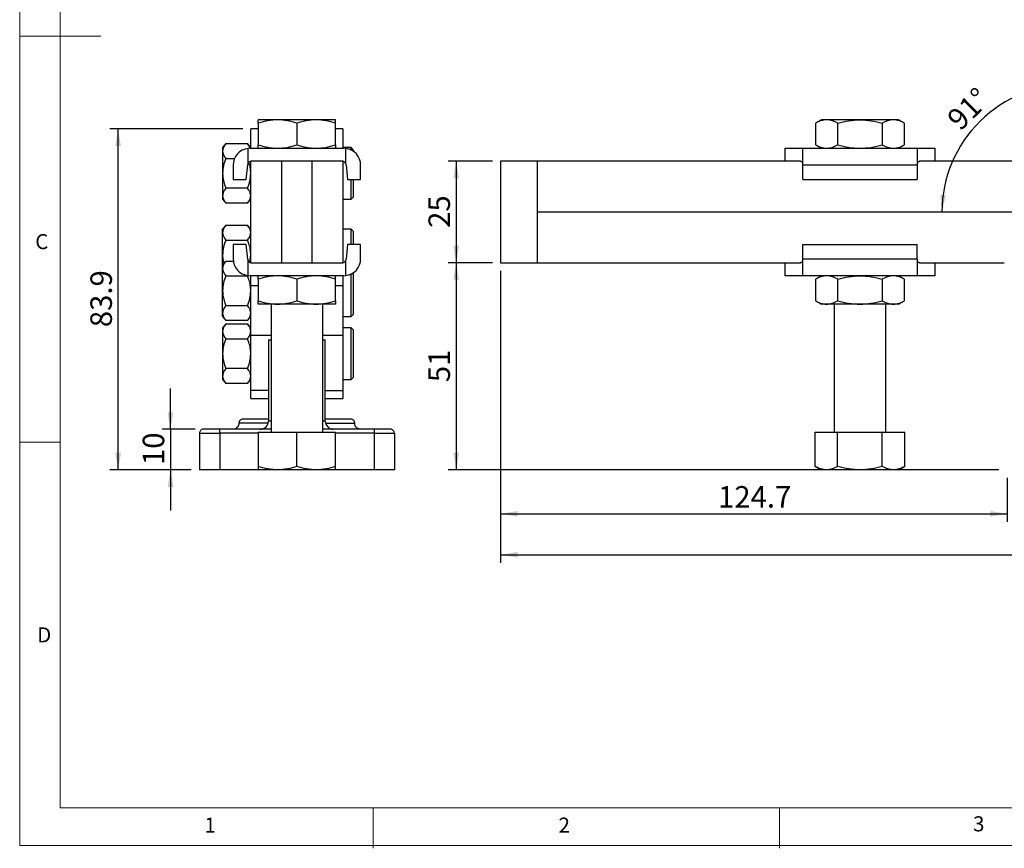
# Model space of a CAD drawing. Units: millimetres. Extents: x 5 to 297, y 6 to 206.
# Drawn here: x 5 to 126, y 6 to 108 of the extents above; entities that cross this region are included whole.
import ezdxf

# ---------------------------------------------------------------- set-up
doc = ezdxf.new("R2010")
doc.units = ezdxf.units.MM
doc.layers.add('DIM', color=5, linetype='Continuous')
doc.layers.add('SLD-0', color=179, linetype='Continuous')
doc.styles.add('SLDTEXTSTYLE1', font='TXT', dxfattribs={"width": 0.75})
doc.dimstyles.new('SLDDIMSTYLE0', dxfattribs={"dimtxt": 2.645833, "dimasz": 2.1, "dimexe": 0, "dimexo": 0.0625, "dimgap": 0.661458, "dimtad": 1, "dimdec": 4, "dimlfac": 2, "dimzin": 12, "dimdsep": 46, "dimtxsty": 'SLDTEXTSTYLE1', "dimsah": 1, "dimcen": 0.09, "dimazin": 3, "dimtfac": 1, "dimtofl": 0, "dimtmove": 0, "dimatfit": 3, "dimfxl": 0, "dimfrac": 2, "dimtolj": 1, "dimtzin": 12, "dimarcsym": 0})
doc.dimstyles.new('SLDDIMSTYLE1', dxfattribs={"dimtxt": 2.645833, "dimasz": 2.1, "dimexe": 0, "dimexo": 0.0625, "dimgap": 0.661458, "dimtad": 1, "dimdec": 1, "dimlfac": 2, "dimrnd": 1e-09, "dimzin": 12, "dimdsep": 46, "dimtxsty": 'SLDTEXTSTYLE1', "dimsah": 1, "dimcen": 0.09, "dimadec": 0, "dimazin": 3, "dimtfac": 1, "dimtdec": 1, "dimtofl": 0, "dimtmove": 0, "dimatfit": 3, "dimfxl": 0, "dimfrac": 2, "dimtolj": 1, "dimtzin": 12, "dimarcsym": 0})
doc.dimstyles.new('SLDDIMSTYLE2', dxfattribs={"dimtxt": 2.645833, "dimasz": 2.1, "dimexe": 0, "dimexo": 0.0625, "dimgap": 0.661458, "dimtad": 1, "dimdec": 1, "dimlfac": 2, "dimrnd": 1e-09, "dimzin": 12, "dimdsep": 46, "dimtxsty": 'SLDTEXTSTYLE1', "dimsah": 1, "dimcen": 0.09, "dimadec": 0, "dimazin": 3, "dimtfac": 1, "dimtdec": 1, "dimtmove": 0, "dimatfit": 0, "dimfxl": 0, "dimfrac": 2, "dimtolj": 1, "dimtzin": 12, "dimarcsym": 0})

# ---------------------------------------------------------------- blocks, each defined once
blk = doc.blocks.new('_D_1')
at = {"layer": 'DIM', "color": 5}
blk.add_arc((134.52, 84.33), 15.7, 89, 180, dxfattribs=at)
for points in [[(134.79, 100.03), (132.68, 100.28), (132.71, 99.58)], [(118.82, 84.33), (119.3, 86.4), (118.61, 86.45)]]:
    blk.add_solid(points, dxfattribs=at)
at = {"layer": 'DIM', "color": 5, "insert": (119.22, 96.1), "char_height": 2.646, "attachment_point": 1, "rotation": 44.5, "style": 'SLDTEXTSTYLE1'}
blk.add_mtext('91°', dxfattribs=at)
blk = doc.blocks.new('_D_2')
at = {"layer": 'DIM', "color": 5}
for p, q in [((64.48, 77.08), (64.48, 46.17)), ((126.83, 51.58), (126.83, 46.17)), ((64.48, 47.17), (126.83, 47.17))]:
    blk.add_line(p, q, dxfattribs=at)
for points in [[(64.48, 47.17), (66.58, 46.82), (66.58, 47.52)], [(126.83, 47.17), (124.73, 47.52), (124.73, 46.82)]]:
    blk.add_solid(points, dxfattribs=at)
at = {"layer": 'DIM', "color": 5, "insert": (91.26, 50.58), "char_height": 2.646, "attachment_point": 1, "style": 'SLDTEXTSTYLE1'}
blk.add_mtext('124.7', dxfattribs=at)
blk = doc.blocks.new('_D_3')
at = {"layer": 'DIM', "color": 5}
for p, q in [((64.48, 77.08), (64.48, 41.12)), ((224.98, 76.38), (224.98, 41.12)), ((64.48, 42.12), (224.98, 42.12))]:
    blk.add_line(p, q, dxfattribs=at)
for points in [[(64.48, 42.12), (66.58, 41.77), (66.58, 42.47)], [(224.98, 42.12), (222.88, 42.47), (222.88, 41.77)]]:
    blk.add_solid(points, dxfattribs=at)
at = {"layer": 'DIM', "color": 5, "insert": (141.8, 45.53), "char_height": 2.646, "attachment_point": 1, "style": 'SLDTEXTSTYLE1'}
blk.add_mtext('321', dxfattribs=at)
blk = doc.blocks.new('_D_4')
at = {"layer": 'DIM', "color": 5}
for p, q in [((63.48, 90.58), (58.03, 90.58)), ((59.03, 90.58), (59.03, 78.08)), ((63.48, 78.08), (58.03, 78.08))]:
    blk.add_line(p, q, dxfattribs=at)
for points in [[(59.03, 90.58), (58.68, 88.48), (59.38, 88.48)], [(59.03, 78.08), (59.38, 80.18), (58.68, 80.18)]]:
    blk.add_solid(points, dxfattribs=at)
at = {"layer": 'DIM', "color": 5, "insert": (55.62, 82.38), "char_height": 2.646, "attachment_point": 1, "rotation": 90, "style": 'SLDTEXTSTYLE1'}
blk.add_mtext('25', dxfattribs=at)
blk = doc.blocks.new('_D_5')
at = {"layer": 'DIM', "color": 5}
for p, q in [((63.48, 78.08), (58.03, 78.08)), ((59.03, 78.08), (59.03, 52.58)), ((125.83, 52.58), (58.03, 52.58))]:
    blk.add_line(p, q, dxfattribs=at)
for points in [[(59.03, 78.08), (58.68, 75.98), (59.38, 75.98)], [(59.03, 52.58), (59.38, 54.68), (58.68, 54.68)]]:
    blk.add_solid(points, dxfattribs=at)
at = {"layer": 'DIM', "color": 5, "insert": (55.62, 63.38), "char_height": 2.646, "attachment_point": 1, "rotation": 90, "style": 'SLDTEXTSTYLE1'}
blk.add_mtext('51', dxfattribs=at)
blk = doc.blocks.new('_D_13')
at = {"layer": 'DIM', "color": 5}
for p, q in [((23.86, 57.58), (23.86, 62.58)), ((26.92, 57.58), (22.86, 57.58)), ((23.86, 57.58), (23.86, 52.58)), ((26.42, 52.58), (22.86, 52.58)), ((23.86, 52.58), (23.86, 47.58))]:
    blk.add_line(p, q, dxfattribs=at)
for points in [[(23.86, 57.58), (24.21, 59.68), (23.51, 59.68)], [(23.86, 52.58), (23.51, 50.48), (24.21, 50.48)]]:
    blk.add_solid(points, dxfattribs=at)
at = {"layer": 'DIM', "color": 5, "insert": (20.45, 53.17), "char_height": 2.646, "attachment_point": 1, "rotation": 90, "style": 'SLDTEXTSTYLE1'}
blk.add_mtext('10', dxfattribs=at)
blk = doc.blocks.new('_D_14')
at = {"layer": 'DIM', "color": 5}
for p, q in [((32.75, 94.56), (16.42, 94.56)), ((17.42, 52.58), (17.42, 94.56)), ((26.42, 52.58), (16.42, 52.58))]:
    blk.add_line(p, q, dxfattribs=at)
for points in [[(17.42, 94.56), (17.07, 92.46), (17.77, 92.46)], [(17.42, 52.58), (17.77, 54.68), (17.07, 54.68)]]:
    blk.add_solid(points, dxfattribs=at)
at = {"layer": 'DIM', "color": 5, "insert": (14.01, 70.15), "char_height": 2.646, "attachment_point": 1, "rotation": 90, "style": 'SLDTEXTSTYLE1'}
blk.add_mtext('83.9', dxfattribs=at)

msp = doc.modelspace()

# ---------------------------------------------------------------- linework, layer by layer
at = {"color": 7, "linetype": 'Continuous', "lineweight": 25}
for p, q in [((34.670822, 94.555739), (33.745822, 94.555739)), ((33.745822, 92.180739), (33.745822, 94.555739)), ((37.045822, 95.680739), (34.670822, 95.680739)), ((34.670822, 95.256486), (34.670822, 92.604992)), ((41.795822, 95.680739), (37.045822, 95.680739)), ((39.420822, 95.256486), (39.420822, 92.604992)), ((44.170822, 95.680739), (41.795822, 95.680739)), ((44.170822, 92.604992), (44.170822, 95.256486)), ((45.095822, 94.555739), (44.170822, 94.555739)), ((45.095822, 94.555739), (45.095822, 92.180739)), ((103.978322, 95.680739), (103.243494, 95.256486)), ((103.243494, 95.256486), (103.243494, 92.604992)), ((104.614701, 95.680739), (103.978322, 95.680739)), ((108.728322, 95.680739), (104.614701, 95.680739)), ((105.985908, 92.604992), (105.985908, 95.256486)), ((112.841942, 95.680739), (108.728322, 95.680739)), ((111.470735, 95.256486), (111.470735, 92.604992)), ((113.478322, 95.680739), (112.841942, 95.680739)), ((114.213149, 95.256486), (113.478322, 95.680739)), ((114.213149, 92.604992), (114.213149, 95.256486)), ((30.675597, 92.746913), (30.278722, 92.255739)), ((30.278722, 92.255739), (30.278722, 91.83037)), ((30.675597, 92.746913), (33.348947, 92.746913)), ((33.745822, 92.255739), (33.348947, 92.746913)), ((33.670822, 92.180739), (33.420822, 92.165805)), ((33.420822, 90.303729), (33.420822, 92.165805)), ((33.670822, 92.180739), (45.170822, 92.180739)), ((46.095822, 92.255739), (45.095822, 92.255739)), ((45.420822, 92.165805), (45.170822, 92.180739)), ((45.420822, 92.165805), (45.420822, 90.303729)), ((46.345822, 92.005739), (46.095822, 92.255739)), ((46.095822, 91.966044), (46.095822, 92.255739)), ((99.478322, 92.180739), (99.478322, 90.580739)), ((99.478322, 92.180739), (101.482633, 92.180739)), ((101.482633, 92.180739), (115.97401, 92.180739)), ((101.688258, 92.165805), (101.482633, 92.180739)), ((101.688258, 90.080739), (101.688258, 92.165805)), ((103.243494, 92.604992), (103.978322, 92.180739)), ((113.478322, 92.180739), (114.213149, 92.604992)), ((115.768385, 92.165805), (115.97401, 92.180739)), ((115.768385, 92.165805), (115.768385, 90.080739)), ((115.97401, 92.180739), (117.978322, 92.180739)), ((117.978322, 90.580739), (117.978322, 92.180739)), ((30.278722, 91.83037), (30.278722, 89.080739)), ((30.675597, 90.913826), (31.743138, 90.913826)), ((46.345822, 92.005739), (46.345822, 91.821249)), ((31.570822, 90.080739), (31.570822, 88.330739)), ((33.170822, 88.330739), (33.371402, 90.135955)), ((33.745822, 78.080739), (33.745822, 90.580739)), ((37.570716, 90.580739), (33.745822, 90.580739)), ((37.570716, 78.080739), (37.570716, 90.580739)), ((39.495822, 90.580739), (37.570716, 90.580739)), ((41.270929, 90.580739), (39.345822, 90.580739)), ((41.270929, 90.580739), (41.270929, 78.080739)), ((45.095822, 90.580739), (41.270929, 90.580739)), ((45.095822, 90.580739), (45.095822, 78.080739)), ((45.470243, 90.135955), (45.670822, 88.330739)), ((47.270822, 88.330739), (47.270822, 90.080739)), ((64.484121, 90.580739), (64.484121, 78.080739)), ((68.991316, 90.580739), (64.484121, 90.580739)), ((68.991316, 90.580739), (68.991316, 78.080739)), ((101.423742, 90.580739), (68.991316, 90.580739)), ((115.768385, 90.080739), (101.688258, 90.080739)), ((101.688258, 88.330739), (101.688258, 90.080739)), ((115.768385, 90.080739), (115.768385, 88.330739)), ((127.5098, 90.580739), (116.032901, 90.580739)), ((30.278722, 89.080739), (30.278722, 86.331108)), ((31.570822, 88.330739), (33.170822, 88.330739)), ((45.670822, 88.330739), (47.270822, 88.330739)), ((46.095822, 85.905739), (46.095822, 88.330739)), ((46.345822, 88.330739), (46.345822, 86.155739)), ((101.688258, 88.330739), (115.768385, 88.330739)), ((30.278722, 86.331108), (30.278722, 85.905739)), ((33.348947, 87.247652), (30.675597, 87.247652)), ((46.095822, 85.905739), (46.345822, 86.155739)), ((30.278722, 85.905739), (30.675597, 85.414565)), ((33.348947, 85.414565), (30.675597, 85.414565)), ((33.348947, 85.414565), (33.745822, 85.905739)), ((45.095822, 85.905739), (46.095822, 85.905739)), ((30.675597, 82.706922), (30.278722, 82.215748)), ((30.675597, 82.706922), (33.348947, 82.706922)), ((33.745822, 82.215748), (33.348947, 82.706922)), ((30.278722, 81.790378), (30.278722, 82.215748)), ((30.278722, 79.040748), (30.278722, 81.790378)), ((46.095822, 82.215748), (45.095822, 82.215748)), ((46.345822, 81.965748), (46.095822, 82.215748)), ((46.095822, 80.330739), (46.095822, 82.215748)), ((46.345822, 81.965748), (46.345822, 80.330739)), ((30.675597, 80.873835), (33.348947, 80.873835)), ((33.170822, 80.330739), (31.570822, 80.330739)), ((31.570822, 80.330739), (31.570822, 78.580739)), ((33.371402, 78.525523), (33.170822, 80.330739)), ((45.670822, 80.330739), (45.470243, 78.525523)), ((47.270822, 80.330739), (45.670822, 80.330739)), ((47.270822, 78.580739), (47.270822, 80.330739)), ((101.688258, 78.580739), (101.688258, 80.330739)), ((101.688258, 80.330739), (115.768385, 80.330739)), ((115.768385, 78.580739), (115.768385, 80.330739)), ((30.278722, 77.80576), (30.278722, 79.040748)), ((33.638976, 78.138607), (33.745822, 79.040748)), ((30.675597, 78.296934), (30.278722, 77.80576)), ((30.278722, 77.38039), (30.278722, 77.80576)), ((30.675597, 78.296934), (31.590088, 78.296934)), ((33.420822, 76.495673), (33.420822, 78.357749)), ((33.745822, 78.080739), (37.570716, 78.080739)), ((37.570716, 78.080739), (39.495822, 78.080739)), ((39.345822, 78.080739), (41.270929, 78.080739)), ((41.270929, 78.080739), (45.095822, 78.080739)), ((45.420822, 78.357749), (45.420822, 76.495673)), ((64.484121, 78.080739), (68.991316, 78.080739)), ((68.991316, 78.080739), (101.423742, 78.080739)), ((99.478322, 78.080739), (99.478322, 76.480739)), ((101.688258, 78.580739), (115.768385, 78.580739)), ((101.688258, 76.495673), (101.688258, 78.580739)), ((115.768385, 78.580739), (115.768385, 76.495673)), ((116.032901, 78.080739), (126.490906, 78.080739)), ((117.978322, 76.480739), (117.978322, 78.080739)), ((30.278722, 74.63076), (30.278722, 77.38039)), ((30.675597, 76.463847), (33.348947, 76.463847)), ((33.348947, 76.463847), (33.387719, 76.523998)), ((33.420822, 76.495673), (33.670822, 76.480739)), ((45.170822, 76.480739), (33.670822, 76.480739)), ((33.745822, 75.282933), (33.745822, 76.480739)), ((45.095822, 76.480739), (45.095822, 75.282933)), ((45.170822, 76.480739), (45.420822, 76.495673)), ((46.095822, 71.45576), (46.095822, 76.695434)), ((46.345822, 76.840229), (46.345822, 74.718703)), ((101.482633, 76.480739), (99.478322, 76.480739)), ((101.482633, 76.480739), (101.688258, 76.495673)), ((115.97401, 76.480739), (101.482633, 76.480739)), ((103.978322, 76.480739), (103.243494, 76.056486)), ((114.213149, 76.056486), (113.478322, 76.480739)), ((115.97401, 76.480739), (115.768385, 76.495673)), ((117.978322, 76.480739), (115.97401, 76.480739)), ((33.745822, 69.155739), (33.745822, 75.282933)), ((34.670822, 76.056486), (34.670822, 73.404992)), ((39.420822, 76.056486), (39.420822, 73.404992)), ((44.170822, 73.404992), (44.170822, 76.056486)), ((45.095822, 75.282933), (45.095822, 69.155739)), ((103.243494, 76.056486), (103.243494, 73.404992)), ((105.985908, 73.404992), (105.985908, 76.056486)), ((111.470735, 76.056486), (111.470735, 73.404992)), ((114.213149, 73.404992), (114.213149, 76.056486)), ((30.278722, 71.881129), (30.278722, 74.63076)), ((46.345822, 74.718703), (46.345822, 71.70576)), ((33.348947, 72.797672), (30.675597, 72.797672)), ((37.045822, 72.980739), (34.670822, 72.980739)), ((36.245822, 72.980739), (36.245822, 57.203539)), ((41.795822, 72.980739), (37.045822, 72.980739)), ((44.170822, 72.980739), (41.795822, 72.980739)), ((42.595822, 57.203539), (42.595822, 72.980739)), ((103.243494, 73.404992), (103.978322, 72.980739)), ((104.614701, 72.980739), (103.978322, 72.980739)), ((108.728322, 72.980739), (104.614701, 72.980739)), ((105.553322, 72.980739), (105.553322, 57.203539)), ((112.841942, 72.980739), (108.728322, 72.980739)), ((111.903322, 57.203539), (111.903322, 72.980739)), ((113.478322, 72.980739), (112.841942, 72.980739)), ((113.478322, 72.980739), (114.213149, 73.404992)), ((30.278722, 71.45576), (30.278722, 71.881129)), ((46.095822, 71.45576), (46.345822, 71.70576)), ((30.278722, 71.45576), (30.675597, 70.964585)), ((30.675597, 70.546934), (30.278722, 70.05576)), ((33.348947, 70.964585), (30.675597, 70.964585)), ((30.675597, 70.546934), (33.348947, 70.546934)), ((33.348947, 70.964585), (33.745822, 71.45576)), ((33.745822, 70.05576), (33.348947, 70.546934)), ((45.095822, 71.45576), (46.095822, 71.45576)), ((30.278722, 70.05576), (30.278722, 69.63039)), ((30.278722, 69.63039), (30.278722, 66.88076)), ((33.745822, 69.155739), (36.245822, 69.155739)), ((33.745822, 62.338042), (33.745822, 69.155739)), ((42.595822, 69.155739), (45.095822, 69.155739)), ((46.095822, 70.05576), (45.095822, 70.05576)), ((45.095822, 69.155739), (45.095822, 62.338042)), ((46.345822, 69.80576), (46.095822, 70.05576)), ((46.095822, 63.70576), (46.095822, 70.05576)), ((46.345822, 69.80576), (46.345822, 66.968703)), ((30.675597, 68.713847), (33.348947, 68.713847)), ((35.920822, 68.58076), (36.245822, 68.58076)), ((35.920822, 68.58076), (35.920822, 58.58076)), ((42.595822, 68.58076), (42.920822, 68.58076)), ((42.920822, 58.58076), (42.920822, 68.58076)), ((30.278722, 66.88076), (30.278722, 64.131129)), ((46.345822, 66.968703), (46.345822, 63.95576)), ((33.348947, 65.047672), (30.675597, 65.047672)), ((30.278722, 64.131129), (30.278722, 63.70576)), ((30.278722, 63.70576), (30.675597, 63.214585)), ((33.348947, 63.214585), (30.675597, 63.214585)), ((33.348947, 63.214585), (33.745822, 63.70576)), ((45.095822, 63.70576), (46.095822, 63.70576)), ((46.095822, 63.70576), (46.345822, 63.95576)), ((33.745822, 61.38076), (33.745822, 62.338042)), ((45.095822, 62.338042), (45.095822, 61.38076)), ((33.745822, 61.38076), (35.920822, 61.38076)), ((42.920822, 61.38076), (45.095822, 61.38076)), ((27.420822, 57.08076), (29.920822, 57.08076)), ((27.420822, 57.08076), (27.420822, 52.580759)), ((29.920822, 57.08076), (29.920822, 57.58076)), ((36.245822, 57.58076), (29.920822, 57.58076)), ((29.920822, 57.08076), (29.920822, 52.580759)), ((34.658322, 57.203539), (34.658322, 53.006108)), ((34.658322, 57.203539), (39.420822, 57.203539)), ((39.420822, 53.006108), (39.420822, 57.203539)), ((39.420822, 57.203539), (44.183322, 57.203539)), ((48.920822, 57.58076), (42.595822, 57.58076)), ((44.183322, 53.006108), (44.183322, 57.203539)), ((48.920822, 57.58076), (48.920822, 57.08076)), ((48.920822, 57.08076), (51.420822, 57.08076)), ((48.920822, 57.08076), (48.920822, 52.580759)), ((51.420822, 57.08076), (51.420822, 52.580759)), ((103.22906, 53.006108), (103.22906, 57.203539)), ((103.22906, 57.203539), (105.978691, 57.203539)), ((105.978691, 53.006108), (105.978691, 57.203539)), ((105.978691, 57.203539), (111.477952, 57.203539)), ((111.477952, 53.006108), (111.477952, 57.203539)), ((111.477952, 57.203539), (114.227583, 57.203539)), ((114.227583, 53.006108), (114.227583, 57.203539)), ((29.920822, 52.580759), (27.420822, 52.580759)), ((34.658322, 52.580759), (29.920822, 52.580759)), ((37.039572, 52.580739), (34.658322, 52.580739)), ((41.802072, 52.580739), (37.039572, 52.580739)), ((44.183322, 52.580739), (41.802072, 52.580739)), ((48.920822, 52.580759), (44.183322, 52.580759)), ((51.420822, 52.580759), (48.920822, 52.580759)), ((103.22906, 53.006108), (103.965822, 52.580739)), ((104.603876, 52.580739), (103.965822, 52.580739)), ((108.728322, 52.580739), (104.603876, 52.580739)), ((112.852768, 52.580739), (108.728322, 52.580739)), ((113.490822, 52.580739), (112.852768, 52.580739)), ((113.490822, 52.580739), (114.227583, 53.006108))]:
    msp.add_line(p, q, dxfattribs=at)
at = {"color": 8, "linetype": 'Continuous', "lineweight": 25}
for p, q in [((33.745822, 75.282933), (34.670822, 75.282933)), ((44.170822, 75.282933), (45.095822, 75.282933)), ((35.920822, 62.338042), (33.745822, 62.338042)), ((42.920822, 62.338042), (45.095822, 62.338042)), ((35.889068, 58.33076), (32.295822, 58.33076)), ((36.245822, 58.58076), (35.920822, 58.58076)), ((42.920822, 58.58076), (42.595822, 58.58076)), ((42.952576, 58.33076), (46.545822, 58.33076)), ((34.658322, 57.08076), (29.920822, 57.08076)), ((48.920822, 57.08076), (44.183322, 57.08076))]:
    msp.add_line(p, q, dxfattribs=at)
at = {"color": 7, "linetype": 'Continuous', "lineweight": 25}
for centre, radius, start, end in [((33.670822, 90.080739), 2.1, 96.83714116, 179.99999996), ((45.170822, 90.080739), 2.1, 359.99999996, 83.16285885), ((33.868344, 90.080739), 0.5, 153.51392683, 173.65980826), ((44.973301, 90.080739), 0.5, 6.34019174, 26.48607376), ((33.670822, 78.580739), 2.1, 179.99999996, 263.16285885), ((33.868344, 78.580739), 0.5, 186.34019174, 206.48607376), ((45.170822, 78.580739), 2.1, 276.83714116, 0.00000004), ((44.973301, 78.580739), 0.5, 333.51392683, 353.65980826), ((34.920822, 58.58076), 1, 269.99999994, 0), ((43.920822, 58.58076), 1, 180, 270.00000006), ((27.920822, 57.08076), 0.5, 89.99999998, 179.99999999), ((50.920822, 57.08076), 0.5, 359.99999989, 89.99999999)]:
    msp.add_arc(centre, radius, start, end, dxfattribs=at)
for points, knots in [([(37.045822, 95.680739), (36.647863, 95.659361), (35.84311, 95.61613), (35.064434, 95.377242), (34.670822, 95.256486)], [0, 0, 0, 0, 0.49451072852, 1, 1, 1, 1]), ([(34.670822, 95.256486), (34.670822, 95.375064), (34.670822, 95.614394), (34.670822, 95.65849), (34.670822, 95.680739)], [0, 0, 0, 0, 0.4954579635, 1, 1, 1, 1]), ([(39.420822, 95.256486), (39.035112, 95.375064), (38.256619, 95.614394), (37.451858, 95.65849), (37.045822, 95.680739)], [0, 0, 0, 0, 0.4954579635, 1, 1, 1, 1]), ([(41.795822, 95.680739), (41.397863, 95.659361), (40.59311, 95.61613), (39.814434, 95.377242), (39.420822, 95.256486)], [0, 0, 0, 0, 0.4945107285, 1, 1, 1, 1]), ([(44.170822, 95.256486), (43.785112, 95.375064), (43.006619, 95.614394), (42.201858, 95.65849), (41.795822, 95.680739)], [0, 0, 0, 0, 0.4954579635, 1, 1, 1, 1]), ([(44.170822, 95.256486), (44.170822, 95.375064), (44.170822, 95.614394), (44.170822, 95.65849), (44.170822, 95.680739)], [0, 0, 0, 0, 0.4954579635, 1, 1, 1, 1]), ([(104.614701, 95.680739), (104.384939, 95.659361), (103.920315, 95.61613), (103.470746, 95.377242), (103.243494, 95.256486)], [0, 0, 0, 0, 0.4945107285, 1, 1, 1, 1]), ([(105.985908, 95.256486), (105.763218, 95.375064), (105.313755, 95.614394), (104.849126, 95.65849), (104.614701, 95.680739)], [0, 0, 0, 0, 0.4954579635, 1, 1, 1, 1]), ([(105.985908, 95.256486), (106.431288, 95.375064), (107.330214, 95.614394), (108.259472, 95.65849), (108.728322, 95.680739)], [0, 0, 0, 0, 0.4954579635, 1, 1, 1, 1]), ([(108.728322, 95.680739), (109.187845, 95.659361), (110.117094, 95.61613), (111.016231, 95.377242), (111.470735, 95.256486)], [0, 0, 0, 0, 0.4945107285, 1, 1, 1, 1]), ([(112.841942, 95.680739), (112.61218, 95.659361), (112.147556, 95.61613), (111.697987, 95.377242), (111.470735, 95.256486)], [0, 0, 0, 0, 0.49451072852, 1, 1, 1, 1]), ([(114.213149, 95.256486), (113.990459, 95.375064), (113.540996, 95.614394), (113.076367, 95.65849), (112.841942, 95.680739)], [0, 0, 0, 0, 0.4954579635, 1, 1, 1, 1]), ([(30.675597, 92.746913), (30.566497, 92.601499), (30.344611, 92.305759), (30.300927, 91.990577), (30.278722, 91.83037)], [0, 0, 0, 0, 0.49169712125, 1, 1, 1, 1]), ([(33.679786, 92.187929), (33.630964, 92.300291), (33.548175, 92.490828), (33.406907, 92.672412), (33.348947, 92.746913)], [0, 0, 0, 0, 0.5897132883, 1, 1, 1, 1]), ([(34.670822, 92.604992), (35.056533, 92.486414), (35.835025, 92.247084), (36.639786, 92.202988), (37.045822, 92.180739)], [0, 0, 0, 0, 0.4954579635, 1, 1, 1, 1]), ([(34.670822, 92.180739), (34.670822, 92.202117), (34.670822, 92.245349), (34.670822, 92.484237), (34.670822, 92.604992)], [0, 0, 0, 0, 0.4945107285, 1, 1, 1, 1]), ([(37.045822, 92.180739), (37.443781, 92.202117), (38.248534, 92.245349), (39.02721, 92.484237), (39.420822, 92.604992)], [0, 0, 0, 0, 0.4945107285, 1, 1, 1, 1]), ([(39.420822, 92.604992), (39.806533, 92.486414), (40.585025, 92.247084), (41.389786, 92.202988), (41.795822, 92.180739)], [0, 0, 0, 0, 0.4954579635, 1, 1, 1, 1]), ([(41.795822, 92.180739), (42.193781, 92.202117), (42.998534, 92.245349), (43.77721, 92.484237), (44.170822, 92.604992)], [0, 0, 0, 0, 0.4945107285, 1, 1, 1, 1]), ([(44.170822, 92.604992), (44.170822, 92.486414), (44.170822, 92.247084), (44.170822, 92.202988), (44.170822, 92.180739)], [0, 0, 0, 0, 0.4954579635, 1, 1, 1, 1]), ([(103.243494, 92.604992), (103.466184, 92.486414), (103.915647, 92.247084), (104.380276, 92.202988), (104.614701, 92.180739)], [0, 0, 0, 0, 0.4954579635, 1, 1, 1, 1]), ([(104.614701, 92.180739), (104.844463, 92.202117), (105.309087, 92.245349), (105.758656, 92.484237), (105.985908, 92.604992)], [0, 0, 0, 0, 0.4945107285, 1, 1, 1, 1]), ([(105.985908, 92.604992), (106.431288, 92.486414), (107.330214, 92.247084), (108.259472, 92.202988), (108.728322, 92.180739)], [0, 0, 0, 0, 0.4954579635, 1, 1, 1, 1]), ([(108.728322, 92.180739), (109.187845, 92.202117), (110.117094, 92.245349), (111.016231, 92.484237), (111.470735, 92.604992)], [0, 0, 0, 0, 0.4945107285, 1, 1, 1, 1]), ([(111.470735, 92.604992), (111.693425, 92.486414), (112.142888, 92.247084), (112.607517, 92.202988), (112.841942, 92.180739)], [0, 0, 0, 0, 0.49545796347, 1, 1, 1, 1]), ([(112.841942, 92.180739), (113.071704, 92.202117), (113.536328, 92.245349), (113.985897, 92.484237), (114.213149, 92.604992)], [0, 0, 0, 0, 0.49451072852, 1, 1, 1, 1]), ([(30.278722, 91.83037), (30.291009, 91.714594), (30.315913, 91.479935), (30.477516, 91.173987), (30.618809, 90.988412), (30.675597, 90.913826)], [0, 0, 0, 0, 0.3680699137, 0.7460162755, 1, 1, 1, 1]), ([(30.675597, 90.913826), (30.566497, 90.622997), (30.344611, 90.031517), (30.300927, 89.401154), (30.278722, 89.080739)], [0, 0, 0, 0, 0.4916971213, 1, 1, 1, 1]), ([(33.733122, 90.552836), (33.712043, 90.5494), (33.622027, 90.534728), (33.508349, 90.445947), (33.443648, 90.340817), (33.420822, 90.303729)], [0, 0, 0, 0, 0.1652118235, 0.7055050908, 1, 1, 1, 1]), ([(33.745822, 89.080739), (33.734873, 89.312772), (33.713206, 89.771921), (33.58465, 90.21319), (33.52106, 90.431462)], [0, 0, 0, 0, 0.5053537585, 1, 1, 1, 1]), ([(45.420822, 90.303729), (45.389471, 90.352241), (45.326986, 90.448928), (45.209806, 90.532344), (45.128254, 90.549873), (45.095822, 90.556844)], [0, 0, 0, 0, 0.3775379167, 0.7524580886, 1, 1, 1, 1]), ([(101.688258, 90.303729), (101.661754, 90.35225), (101.60893, 90.448954), (101.51223, 90.532646), (101.448725, 90.550258), (101.423186, 90.55734)], [0, 0, 0, 0, 0.3757862165, 0.748966834, 1, 1, 1, 1]), ([(116.126462, 90.580739), (116.075251, 90.572667), (115.970985, 90.556232), (115.842373, 90.447211), (115.78768, 90.341146), (115.768385, 90.303729)], [0, 0, 0, 0, 0.3845117472, 0.7828692809, 1, 1, 1, 1]), ([(30.278722, 89.080739), (30.291009, 88.849187), (30.315913, 88.37987), (30.477516, 87.767974), (30.618809, 87.396824), (30.675597, 87.247652)], [0, 0, 0, 0, 0.3680699138, 0.7460162757, 1, 1, 1, 1]), ([(33.348947, 87.247652), (33.458048, 87.538481), (33.679934, 88.129961), (33.723618, 88.760324), (33.745822, 89.080739)], [0, 0, 0, 0, 0.4916971212, 1, 1, 1, 1]), ([(30.675597, 87.247652), (30.566497, 87.102238), (30.344611, 86.806498), (30.300927, 86.491316), (30.278722, 86.331108)], [0, 0, 0, 0, 0.4916971212, 1, 1, 1, 1]), ([(30.278722, 86.331108), (30.291009, 86.215333), (30.315913, 85.980674), (30.477516, 85.674726), (30.618809, 85.489151), (30.675597, 85.414565)], [0, 0, 0, 0, 0.3680699138, 0.7460162757, 1, 1, 1, 1]), ([(33.745822, 86.331108), (33.733535, 86.446884), (33.708631, 86.681543), (33.547028, 86.987491), (33.405735, 87.173066), (33.348947, 87.247652)], [0, 0, 0, 0, 0.3680699136, 0.7460162752, 1, 1, 1, 1]), ([(33.348947, 85.414565), (33.458048, 85.559979), (33.679934, 85.855719), (33.723618, 86.170901), (33.745822, 86.331108)], [0, 0, 0, 0, 0.49169712126, 1, 1, 1, 1]), ([(30.675597, 82.706922), (30.566497, 82.561507), (30.344611, 82.265767), (30.300927, 81.950586), (30.278722, 81.790378)], [0, 0, 0, 0, 0.49169712126, 1, 1, 1, 1]), ([(33.745822, 81.790378), (33.733535, 81.906154), (33.708631, 82.140813), (33.547028, 82.446761), (33.405735, 82.632336), (33.348947, 82.706922)], [0, 0, 0, 0, 0.3680699138, 0.7460162757, 1, 1, 1, 1]), ([(30.278722, 81.790378), (30.291009, 81.674602), (30.315913, 81.439944), (30.477516, 81.133996), (30.618809, 80.948421), (30.675597, 80.873835)], [0, 0, 0, 0, 0.3680699136, 0.7460162752, 1, 1, 1, 1]), ([(33.348947, 80.873835), (33.458048, 81.019249), (33.679934, 81.314989), (33.723618, 81.630171), (33.745822, 81.790378)], [0, 0, 0, 0, 0.4916971212, 1, 1, 1, 1]), ([(30.675597, 80.873835), (30.566497, 80.583006), (30.344611, 79.991526), (30.300927, 79.361163), (30.278722, 79.040748)], [0, 0, 0, 0, 0.4916971212, 1, 1, 1, 1]), ([(33.745822, 79.040748), (33.733535, 79.2723), (33.708631, 79.741617), (33.547028, 80.353512), (33.405735, 80.724663), (33.348947, 80.873835)], [0, 0, 0, 0, 0.3680699138, 0.7460162757, 1, 1, 1, 1]), ([(30.278722, 79.040748), (30.287018, 78.808271), (30.299727, 78.452115), (30.395191, 78.109801), (30.428341, 77.990929)], [0, 0, 0, 0, 0.6527377824, 1, 1, 1, 1]), ([(30.675597, 78.296934), (30.566497, 78.151519), (30.344611, 77.855779), (30.300927, 77.540598), (30.278722, 77.38039)], [0, 0, 0, 0, 0.49169712126, 1, 1, 1, 1]), ([(33.420822, 78.357749), (33.452173, 78.309237), (33.514658, 78.21255), (33.631838, 78.129134), (33.71339, 78.111605), (33.745822, 78.104634)], [0, 0, 0, 0, 0.3775379167, 0.7524580886, 1, 1, 1, 1]), ([(45.095822, 78.106021), (45.121202, 78.110005), (45.2156, 78.124821), (45.333331, 78.215354), (45.398006, 78.320615), (45.420822, 78.357749)], [0, 0, 0, 0, 0.1922425663, 0.7150409423, 1, 1, 1, 1]), ([(101.330181, 78.080739), (101.381392, 78.088811), (101.485658, 78.105246), (101.61427, 78.214267), (101.668963, 78.320332), (101.688258, 78.357749)], [0, 0, 0, 0, 0.3845117471, 0.7828692808, 1, 1, 1, 1]), ([(115.768385, 78.357749), (115.794889, 78.309229), (115.847713, 78.212525), (115.944413, 78.128832), (116.007918, 78.11122), (116.033457, 78.104138)], [0, 0, 0, 0, 0.3757862154, 0.7489668315, 1, 1, 1, 1]), ([(30.278722, 77.38039), (30.291009, 77.264614), (30.315913, 77.029956), (30.477516, 76.724008), (30.618809, 76.538433), (30.675597, 76.463847)], [0, 0, 0, 0, 0.3680699136, 0.7460162752, 1, 1, 1, 1]), ([(30.675597, 76.463847), (30.566497, 76.173018), (30.344611, 75.581538), (30.300927, 74.951175), (30.278722, 74.63076)], [0, 0, 0, 0, 0.4916971212, 1, 1, 1, 1]), ([(33.745822, 74.63076), (33.733535, 74.862311), (33.708631, 75.331628), (33.547028, 75.943524), (33.405735, 76.314675), (33.348947, 76.463847)], [0, 0, 0, 0, 0.3680699138, 0.7460162757, 1, 1, 1, 1]), ([(37.045822, 76.480739), (36.647863, 76.459361), (35.84311, 76.41613), (35.064434, 76.177242), (34.670822, 76.056486)], [0, 0, 0, 0, 0.49451072852, 1, 1, 1, 1]), ([(34.670822, 76.056486), (34.670822, 76.175064), (34.670822, 76.414394), (34.670822, 76.45849), (34.670822, 76.480739)], [0, 0, 0, 0, 0.4954579635, 1, 1, 1, 1]), ([(39.420822, 76.056486), (39.035112, 76.175064), (38.256619, 76.414394), (37.451858, 76.45849), (37.045822, 76.480739)], [0, 0, 0, 0, 0.4954579635, 1, 1, 1, 1]), ([(41.795822, 76.480739), (41.397863, 76.459361), (40.59311, 76.41613), (39.814434, 76.177242), (39.420822, 76.056486)], [0, 0, 0, 0, 0.4945107285, 1, 1, 1, 1]), ([(44.170822, 76.056486), (43.785112, 76.175064), (43.006619, 76.414394), (42.201858, 76.45849), (41.795822, 76.480739)], [0, 0, 0, 0, 0.4954579635, 1, 1, 1, 1]), ([(44.170822, 76.056486), (44.170822, 76.175064), (44.170822, 76.414394), (44.170822, 76.45849), (44.170822, 76.480739)], [0, 0, 0, 0, 0.4954579635, 1, 1, 1, 1]), ([(104.614701, 76.480739), (104.384939, 76.459361), (103.920315, 76.41613), (103.470746, 76.177242), (103.243494, 76.056486)], [0, 0, 0, 0, 0.4945107285, 1, 1, 1, 1]), ([(105.985908, 76.056486), (105.763218, 76.175064), (105.313755, 76.414394), (104.849126, 76.45849), (104.614701, 76.480739)], [0, 0, 0, 0, 0.4954579635, 1, 1, 1, 1]), ([(105.985908, 76.056486), (106.431288, 76.175064), (107.330214, 76.414394), (108.259472, 76.45849), (108.728322, 76.480739)], [0, 0, 0, 0, 0.4954579635, 1, 1, 1, 1]), ([(108.728322, 76.480739), (109.187845, 76.459361), (110.117094, 76.41613), (111.016231, 76.177242), (111.470735, 76.056486)], [0, 0, 0, 0, 0.4945107285, 1, 1, 1, 1]), ([(112.841942, 76.480739), (112.61218, 76.459361), (112.147556, 76.41613), (111.697987, 76.177242), (111.470735, 76.056486)], [0, 0, 0, 0, 0.49451072852, 1, 1, 1, 1]), ([(114.213149, 76.056486), (113.990459, 76.175064), (113.540996, 76.414394), (113.076367, 76.45849), (112.841942, 76.480739)], [0, 0, 0, 0, 0.4954579635, 1, 1, 1, 1]), ([(30.278722, 74.63076), (30.291009, 74.399208), (30.315913, 73.929891), (30.477516, 73.317995), (30.618809, 72.946844), (30.675597, 72.797672)], [0, 0, 0, 0, 0.3680699141, 0.7460162762, 1, 1, 1, 1]), ([(33.348947, 72.797672), (33.458048, 73.088501), (33.679934, 73.679981), (33.723618, 74.310344), (33.745822, 74.63076)], [0, 0, 0, 0, 0.4916971213, 1, 1, 1, 1]), ([(30.675597, 72.797672), (30.566497, 72.652258), (30.344611, 72.356518), (30.300927, 72.041337), (30.278722, 71.881129)], [0, 0, 0, 0, 0.4916971212, 1, 1, 1, 1]), ([(33.745822, 71.881129), (33.733535, 71.996905), (33.708631, 72.231563), (33.547028, 72.537511), (33.405735, 72.723086), (33.348947, 72.797672)], [0, 0, 0, 0, 0.3680699137, 0.7460162755, 1, 1, 1, 1]), ([(34.670822, 73.404992), (35.056533, 73.286414), (35.835025, 73.047084), (36.639786, 73.002988), (37.045822, 72.980739)], [0, 0, 0, 0, 0.4954579635, 1, 1, 1, 1]), ([(34.670822, 72.980739), (34.670822, 73.002117), (34.670822, 73.045349), (34.670822, 73.284237), (34.670822, 73.404992)], [0, 0, 0, 0, 0.4945107285, 1, 1, 1, 1]), ([(37.045822, 72.980739), (37.443781, 73.002117), (38.248534, 73.045349), (39.02721, 73.284237), (39.420822, 73.404992)], [0, 0, 0, 0, 0.4945107285, 1, 1, 1, 1]), ([(39.420822, 73.404992), (39.806533, 73.286414), (40.585025, 73.047084), (41.389786, 73.002988), (41.795822, 72.980739)], [0, 0, 0, 0, 0.4954579635, 1, 1, 1, 1]), ([(41.795822, 72.980739), (42.193781, 73.002117), (42.998534, 73.045349), (43.77721, 73.284237), (44.170822, 73.404992)], [0, 0, 0, 0, 0.4945107285, 1, 1, 1, 1]), ([(44.170822, 73.404992), (44.170822, 73.286414), (44.170822, 73.047084), (44.170822, 73.002988), (44.170822, 72.980739)], [0, 0, 0, 0, 0.4954579635, 1, 1, 1, 1]), ([(103.243494, 73.404992), (103.466184, 73.286414), (103.915647, 73.047084), (104.380276, 73.002988), (104.614701, 72.980739)], [0, 0, 0, 0, 0.4954579635, 1, 1, 1, 1]), ([(104.614701, 72.980739), (104.844463, 73.002117), (105.309087, 73.045349), (105.758656, 73.284237), (105.985908, 73.404992)], [0, 0, 0, 0, 0.4945107285, 1, 1, 1, 1]), ([(105.985908, 73.404992), (106.431288, 73.286414), (107.330214, 73.047084), (108.259472, 73.002988), (108.728322, 72.980739)], [0, 0, 0, 0, 0.4954579635, 1, 1, 1, 1]), ([(108.728322, 72.980739), (109.187845, 73.002117), (110.117094, 73.045349), (111.016231, 73.284237), (111.470735, 73.404992)], [0, 0, 0, 0, 0.4945107285, 1, 1, 1, 1]), ([(111.470735, 73.404992), (111.693425, 73.286414), (112.142888, 73.047084), (112.607517, 73.002988), (112.841942, 72.980739)], [0, 0, 0, 0, 0.49545796347, 1, 1, 1, 1]), ([(112.841942, 72.980739), (113.071704, 73.002117), (113.536328, 73.045349), (113.985897, 73.284237), (114.213149, 73.404992)], [0, 0, 0, 0, 0.49451072852, 1, 1, 1, 1]), ([(30.278722, 71.881129), (30.291009, 71.765353), (30.315913, 71.530694), (30.477516, 71.224746), (30.618809, 71.039171), (30.675597, 70.964585)], [0, 0, 0, 0, 0.368069914, 0.746016276, 1, 1, 1, 1]), ([(33.348947, 70.964585), (33.458048, 71.11), (33.679934, 71.40574), (33.723618, 71.720921), (33.745822, 71.881129)], [0, 0, 0, 0, 0.49169712125, 1, 1, 1, 1]), ([(30.675597, 70.546934), (30.566497, 70.401519), (30.344611, 70.105779), (30.300927, 69.790598), (30.278722, 69.63039)], [0, 0, 0, 0, 0.49169712125, 1, 1, 1, 1]), ([(33.745822, 69.63039), (33.733535, 69.746166), (33.708631, 69.980825), (33.547028, 70.286773), (33.405735, 70.472348), (33.348947, 70.546934)], [0, 0, 0, 0, 0.368069914, 0.746016276, 1, 1, 1, 1]), ([(30.278722, 69.63039), (30.291009, 69.514614), (30.315913, 69.279956), (30.477516, 68.974008), (30.618809, 68.788433), (30.675597, 68.713847)], [0, 0, 0, 0, 0.3680699137, 0.7460162755, 1, 1, 1, 1]), ([(33.348947, 68.713847), (33.458048, 68.859261), (33.679934, 69.155001), (33.723618, 69.470182), (33.745822, 69.63039)], [0, 0, 0, 0, 0.4916971212, 1, 1, 1, 1]), ([(30.675597, 68.713847), (30.566497, 68.423018), (30.344611, 67.831538), (30.300927, 67.201175), (30.278722, 66.88076)], [0, 0, 0, 0, 0.4916971213, 1, 1, 1, 1]), ([(33.745822, 66.88076), (33.733535, 67.112311), (33.708631, 67.581628), (33.547028, 68.193524), (33.405735, 68.564675), (33.348947, 68.713847)], [0, 0, 0, 0, 0.3680699141, 0.7460162762, 1, 1, 1, 1]), ([(30.278722, 66.88076), (30.291009, 66.649208), (30.315913, 66.179891), (30.477516, 65.567995), (30.618809, 65.196844), (30.675597, 65.047672)], [0, 0, 0, 0, 0.3680699138, 0.7460162757, 1, 1, 1, 1]), ([(33.348947, 65.047672), (33.458048, 65.338501), (33.679934, 65.929981), (33.723618, 66.560344), (33.745822, 66.88076)], [0, 0, 0, 0, 0.4916971212, 1, 1, 1, 1]), ([(30.675597, 65.047672), (30.566497, 64.902258), (30.344611, 64.606518), (30.300927, 64.291337), (30.278722, 64.131129)], [0, 0, 0, 0, 0.4916971212, 1, 1, 1, 1]), ([(33.745822, 64.131129), (33.733535, 64.246905), (33.708631, 64.481563), (33.547028, 64.787511), (33.405735, 64.973086), (33.348947, 65.047672)], [0, 0, 0, 0, 0.3680699136, 0.7460162752, 1, 1, 1, 1]), ([(30.278722, 64.131129), (30.291009, 64.015353), (30.315913, 63.780694), (30.477516, 63.474746), (30.618809, 63.289171), (30.675597, 63.214585)], [0, 0, 0, 0, 0.3680699138, 0.7460162757, 1, 1, 1, 1]), ([(33.348947, 63.214585), (33.458048, 63.36), (33.679934, 63.65574), (33.723618, 63.970921), (33.745822, 64.131129)], [0, 0, 0, 0, 0.49169712126, 1, 1, 1, 1]), ([(32.292075, 58.405635), (32.293243, 58.333585), (32.295691, 58.182595), (32.211966, 57.959771), (32.052032, 57.756559), (31.8189, 57.609077), (31.634424, 57.589947), (31.545822, 57.58076)], [0, 0, 0, 0, 0.172216975, 0.3609022482, 0.5582954575, 0.7878559154, 1, 1, 1, 1]), ([(32.795822, 58.83076), (32.732924, 58.824081), (32.636167, 58.813806), (32.519759, 58.751457), (32.439655, 58.686926), (32.375124, 58.606823), (32.312776, 58.490415), (32.302501, 58.393658), (32.295822, 58.33076)], [0, 0, 0, 0, 0.2394568443, 0.3683606601, 0.4999999999, 0.6316393397, 0.7605431555, 1, 1, 1, 1]), ([(35.920822, 58.83076), (35.759299, 58.83076), (35.400878, 58.83076), (34.910542, 58.83076), (34.233332, 58.83076), (33.512203, 58.83076), (32.913173, 58.83076), (32.835332, 58.83076), (32.795822, 58.83076)], [0, 0, 0, 0, 0.08323479344, 0.18469944028, 0.29091748719, 0.51587151563, 0.75426727542, 1, 1, 1, 1]), ([(46.045822, 58.83076), (46.006132, 58.83076), (45.927937, 58.83076), (45.331455, 58.83076), (44.473357, 58.83076), (43.643565, 58.83076), (43.081728, 58.83076), (42.920822, 58.83076)], [0, 0, 0, 0, 0.2458028588, 0.4842666588, 0.709284891, 0.9167414506, 1, 1, 1, 1]), ([(46.545822, 58.33076), (46.539143, 58.393658), (46.528869, 58.490415), (46.46652, 58.606823), (46.401989, 58.686926), (46.321886, 58.751457), (46.205478, 58.813806), (46.10872, 58.824081), (46.045822, 58.83076)], [0, 0, 0, 0, 0.2394568445, 0.3683606603, 0.5000000001, 0.6316393399, 0.7605431557, 1, 1, 1, 1]), ([(47.295822, 57.58076), (47.22124, 57.587262), (47.066204, 57.600778), (46.849837, 57.711907), (46.666701, 57.895125), (46.549489, 58.139271), (46.549543, 58.31979), (46.549569, 58.405635)], [0, 0, 0, 0, 0.1788151036, 0.3717065362, 0.5697748904, 0.7954107415, 1, 1, 1, 1]), ([(29.920822, 57.58076), (29.66923, 57.58076), (29.2822, 57.58076), (28.816568, 57.58076), (28.496155, 57.58076), (28.238031, 57.58076), (27.988636, 57.58076), (27.947538, 57.58076), (27.920822, 57.58076)], [0, 0, 0, 0, 0.2394568444, 0.3683606602, 0.5, 0.6316393398, 0.7605431556, 1, 1, 1, 1]), ([(50.920822, 57.58076), (50.894106, 57.58076), (50.853009, 57.58076), (50.603613, 57.58076), (50.34549, 57.58076), (50.025076, 57.58076), (49.559444, 57.58076), (49.172415, 57.58076), (48.920822, 57.58076)], [0, 0, 0, 0, 0.2394568444, 0.3683606602, 0.5, 0.6316393398, 0.7605431556, 1, 1, 1, 1]), ([(37.039572, 52.580739), (36.640566, 52.602174), (35.833695, 52.645519), (35.05297, 52.885035), (34.658322, 53.006108)], [0, 0, 0, 0, 0.4945107285, 1, 1, 1, 1]), ([(34.658322, 53.006108), (34.658322, 52.887219), (34.658322, 52.647259), (34.658322, 52.603046), (34.658322, 52.580739)], [0, 0, 0, 0, 0.4954579635, 1, 1, 1, 1]), ([(39.420822, 53.006108), (39.034097, 52.887219), (38.253555, 52.647259), (37.446676, 52.603046), (37.039572, 52.580739)], [0, 0, 0, 0, 0.4954579635, 1, 1, 1, 1]), ([(41.802072, 52.580739), (41.403066, 52.602174), (40.596195, 52.645519), (39.81547, 52.885035), (39.420822, 53.006108)], [0, 0, 0, 0, 0.4945107285, 1, 1, 1, 1]), ([(44.183322, 53.006108), (43.796597, 52.887219), (43.016055, 52.647259), (42.209176, 52.603046), (41.802072, 52.580739)], [0, 0, 0, 0, 0.4954579635, 1, 1, 1, 1]), ([(44.183322, 52.580739), (44.183322, 52.602174), (44.183322, 52.645519), (44.183322, 52.885035), (44.183322, 53.006108)], [0, 0, 0, 0, 0.4945107285, 1, 1, 1, 1]), ([(104.603876, 52.580739), (104.373509, 52.602174), (103.907662, 52.645519), (103.45691, 52.885035), (103.22906, 53.006108)], [0, 0, 0, 0, 0.4945107285, 1, 1, 1, 1]), ([(105.978691, 53.006108), (105.755415, 52.887219), (105.304769, 52.647259), (104.838917, 52.603046), (104.603876, 52.580739)], [0, 0, 0, 0, 0.4954579635, 1, 1, 1, 1]), ([(108.728322, 52.580739), (108.267589, 52.602174), (107.335895, 52.645519), (106.434391, 52.885035), (105.978691, 53.006108)], [0, 0, 0, 0, 0.4945107285, 1, 1, 1, 1]), ([(111.477952, 53.006108), (111.0314, 52.887219), (110.130108, 52.647259), (109.198405, 52.603046), (108.728322, 52.580739)], [0, 0, 0, 0, 0.4954579635, 1, 1, 1, 1]), ([(112.852768, 52.580739), (112.622401, 52.602174), (112.156554, 52.645519), (111.705802, 52.885035), (111.477952, 53.006108)], [0, 0, 0, 0, 0.4945107285, 1, 1, 1, 1]), ([(114.227583, 53.006108), (114.004307, 52.887219), (113.553661, 52.647259), (113.087809, 52.603046), (112.852768, 52.580739)], [0, 0, 0, 0, 0.49545796348, 1, 1, 1, 1])]:
    msp.add_open_spline(points, degree=3, knots=knots, dxfattribs=at)
at = {"layer": 'DIM', "color": 1}
msp.add_line((134.517723, 84.330739), (68.991316, 84.330739), dxfattribs=at)
at = {"layer": 'SLD-0', "color": 179, "linetype": 'Continuous', "lineweight": 18}
for p, q in [((5.305875, 206.303948), (5.305875, 6.303948)), ((10.305875, 200.976886), (10.305875, 10.976886)), ((5.305875, 105.976886), (15.305875, 105.976886)), ((10.305875, 55.976886), (5.305875, 55.976886)), ((10.305875, 10.976886), (292.305875, 10.976886)), ((48.805875, 5.976886), (48.805875, 10.976886)), ((98.805875, 10.976886), (98.805875, 5.976886)), ((5.305875, 6.303948), (292.305875, 6.303948))]:
    msp.add_line(p, q, dxfattribs=at)

# ---------------------------------------------------------------- texts
at = {"layer": 'DIM', "color": 179, "insert": (122.645674, 9.919805), "char_height": 1.852083, "attachment_point": 1, "style": 'SLDTEXTSTYLE1'}
msp.add_mtext('3', dxfattribs=at)
at = {"layer": 'SLD-0', "color": 179, "char_height": 1.852083, "attachment_point": 1, "style": 'SLDTEXTSTYLE1'}
for s, insert in [('C', (7.221768, 81.614519)), ('D', (7.457043, 33.185402)), ('1', (28.040299, 9.760216)), ('2', (71.630576, 9.760216))]:
    msp.add_mtext(s, dxfattribs=dict(at, insert=insert))

# ---------------------------------------------------------------- dimensions: what is measured, and where the dimension line sits
at = {"layer": 'DIM', "color": 5}
dim = msp.add_angular_dim_2l(base=(123.511778, 95.53047), line1=((134.896138, 106.010077), (134.517723, 84.330739)), line2=((134.517723, 84.330739), (68.991316, 84.330739)), dimstyle='SLDDIMSTYLE0', dxfattribs=at)
dim.commit()
dim.dimension.update_dxf_attribs({"geometry": '_D_1', "text_midpoint": (123.511778, 95.53047), "dimtype": 162})
for base, p1, p2, angle, dimstyle, picture, middle in [((17.420697, 94.555739), (27.420822, 52.580759), (33.745822, 94.555739), 90, 'SLDDIMSTYLE1', '_D_14', (17.420697, 73.568249)), ((59.026779, 78.080739), (64.484121, 90.580739), (64.484121, 78.080739), 90, 'SLDDIMSTYLE1', '_D_4', (59.026779, 84.330739)), ((59.026779, 52.580759), (64.484121, 78.080739), (126.83484, 52.580759), 90, 'SLDDIMSTYLE1', '_D_5', (59.026779, 65.330749)), ((126.83484, 47.173815), (64.484121, 78.080739), (126.83484, 52.580759), 0, 'SLDDIMSTYLE1', '_D_2', (95.65948, 47.173815)), ((224.983993, 42.12416), (64.484121, 78.080739), (224.983993, 77.380799), 0, 'SLDDIMSTYLE1', '_D_3', (144.734057, 42.12416)), ((23.861327, 52.580759), (27.920822, 57.58076), (27.420822, 52.580759), 90, 'SLDDIMSTYLE2', '_D_13', (23.861327, 55.123465))]:
    dim = msp.add_linear_dim(base=base, p1=p1, p2=p2, angle=angle, dimstyle=dimstyle, dxfattribs=at)
    dim.commit()
    dim.dimension.update_dxf_attribs({"geometry": picture, "text_midpoint": middle, "dimtype": 160})

doc.saveas('drawing.dxf')
